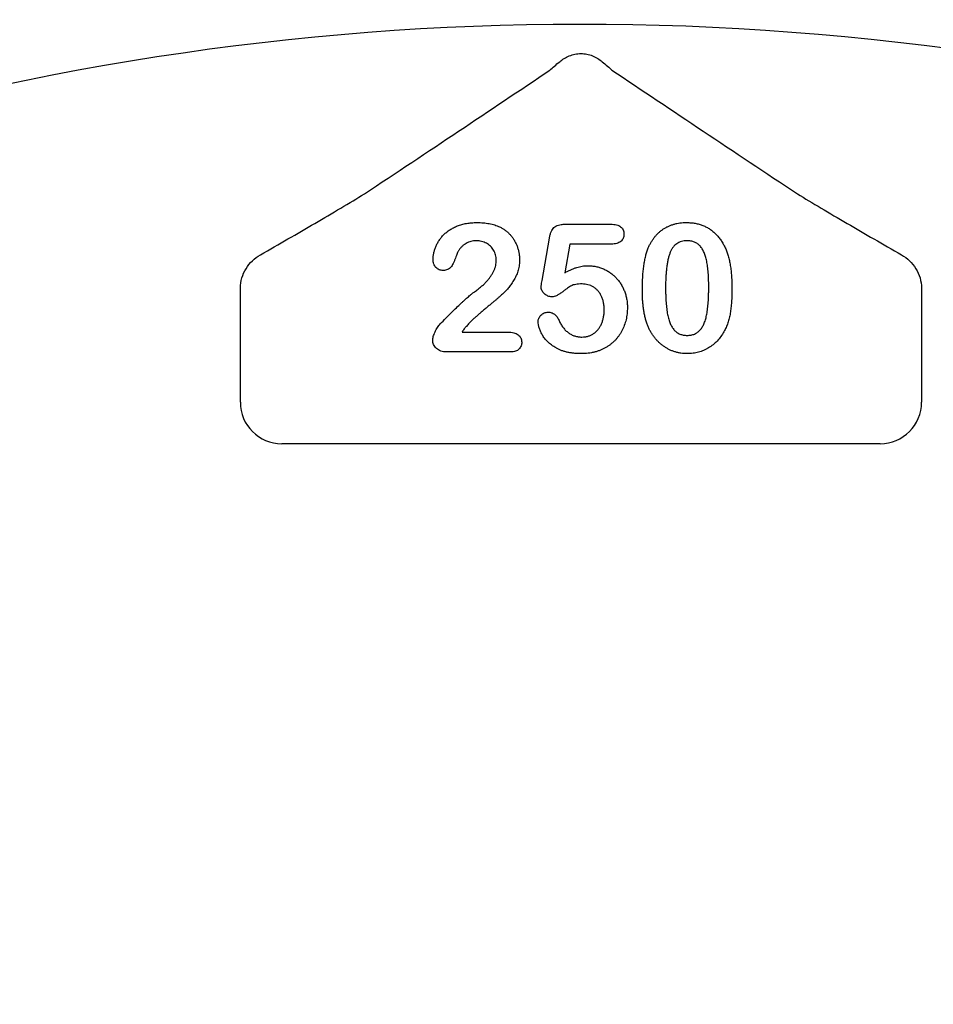
# Model space of a CAD drawing. Units: inches. Extents: x 18811 to 43146, y 7360 to 37080.
# Drawn here: x 25500 to 25607, y 32810 to 32925 of the extents above; entities that cross this region are included whole.
import ezdxf
from ezdxf import colors
from ezdxf.entities.mleader import LeaderData, LeaderLine
from ezdxf.math import Vec2, Vec3

# ---------------------------------------------------------------- set-up
doc = ezdxf.new("R2010")
doc.units = ezdxf.units.IN
doc.header["$LTSCALE"] = 0.25
doc.header["$MEASUREMENT"] = 0
doc.layers.add('HD', color=7, linetype='Continuous')
doc.layers.add('Text', color=7, linetype='Continuous')
doc.styles.get("Standard").update_dxf_attribs({"font": 'arial.ttf'})

msp = doc.modelspace()

# ---------------------------------------------------------------- linework, layer by layer
at = {"layer": 'HD'}
for p, q in [((25563.773, 32901.2474), (25569.1438, 32901.2474)), ((25561.1164, 32894.668), (25561.9737, 32899.6238)), ((25564.3455, 32898.921), (25563.7639, 32895.5768)), ((25569.2044, 32898.921), (25564.3455, 32898.921)), ((25525.8651, 32880.4448), (25525.8651, 32893.0778)), ((25605.4553, 32893.0778), (25605.4553, 32880.4448)), ((25551.7683, 32888.646), (25557.1058, 32888.646)), ((25557.442, 32886.3196), (25549.966, 32886.3196)), ((25600.6152, 32875.6047), (25530.7052, 32875.6047))]:
    msp.add_line(p, q, dxfattribs=at)
msp.add_circle((25563.4813, 32699.0143), 432.7488, dxfattribs=at)
for centre, radius, start, end in [((25565.6602, 32629.5943), 351.2012, 331.35635, 208.643652), ((25565.6602, 32600.5141), 324.0842, 345.983499, 199.547718)]:
    msp.add_arc(centre, radius, start, end, dxfattribs=at)
for centre, major_axis in [((25530.7185, 32880.4581), (-3.4365, -3.4365)), ((25600.6019, 32880.4581), (3.4365, -3.4365))]:
    msp.add_ellipse(centre, major_axis=major_axis, ratio=0.99726469, start_param=5.49915667, end_param=7.06721394, dxfattribs=at)
for points, knots in [([(25563.1747, 32920.2346), (25563.4972, 32920.5055), (25563.8732, 32920.7457), (25564.5154, 32921.0039), (25564.7357, 32921.0702), (25565.1883, 32921.1604), (25565.4237, 32921.1842), (25565.8901, 32921.1847), (25566.1208, 32921.162), (25566.5774, 32921.0722), (25566.8042, 32921.0041), (25567.2301, 32920.8331), (25567.4303, 32920.7308), (25567.8069, 32920.4999), (25567.9845, 32920.3701), (25568.1458, 32920.2346)], [0, 0, 0, 0, 0.25, 0.25, 0.375, 0.375, 0.5, 0.5, 0.625, 0.625, 0.75, 0.75, 0.875, 0.875, 1, 1, 1, 1]), ([(25562.0375, 32919.2566), (25562.193, 32919.3955), (25562.3694, 32919.5493), (25562.7517, 32919.8777), (25562.9589, 32920.0534), (25563.1747, 32920.2346)], [0, 0, 0, 0, 0.5, 0.5, 1, 1, 1, 1]), ([(25528.2136, 32897.6755), (25529.294, 32898.2943), (25530.3655, 32898.91), (25532.4857, 32900.1339), (25533.5345, 32900.7421), (25535.6009, 32901.9484), (25536.6199, 32902.5472), (25538.5755, 32903.7095), (25539.5134, 32904.2735), (25540.3611, 32904.7957)], [0, 0, 0, 0, 0.25, 0.25, 0.5, 0.5, 0.75, 0.75, 1, 1, 1, 1]), ([(25590.9594, 32904.7957), (25591.8067, 32904.2737), (25592.7473, 32903.7081), (25594.6997, 32902.5477), (25595.7173, 32901.9497), (25597.785, 32900.7426), (25598.8343, 32900.1341), (25600.9549, 32898.91), (25602.0265, 32898.2942), (25603.1069, 32897.6755)], [0, 0, 0, 0, 0.25, 0.25, 0.5, 0.5, 0.75, 0.75, 1, 1, 1, 1]), ([(25548.3817, 32897.1247), (25548.3865, 32897.2461), (25548.3961, 32897.4921), (25548.4545, 32897.8642), (25548.5581, 32898.2409), (25548.6919, 32898.6248), (25548.8684, 32899.0036), (25549.0902, 32899.3656), (25549.3439, 32899.7125), (25549.6394, 32900.0384), (25549.9773, 32900.3391), (25550.3564, 32900.6121), (25550.7792, 32900.8524), (25551.242, 32901.0612), (25551.7486, 32901.2323), (25552.2966, 32901.3551), (25552.8871, 32901.4286), (25553.2938, 32901.437), (25553.5041, 32901.4413)], [0, 0, 0, 0, 0.048784007, 0.098893763, 0.150969982, 0.205652026, 0.262116801, 0.318564071, 0.376033571, 0.4346467, 0.495009694, 0.557521448, 0.622055666, 0.690172115, 0.761272372, 0.836591062, 0.915522141, 1, 1, 1, 1]), ([(25553.5041, 32901.4413), (25553.7548, 32901.4363), (25554.2391, 32901.4266), (25554.936, 32901.3301), (25555.5784, 32901.18), (25555.9706, 32901.0173), (25556.1607, 32900.9385)], [0, 0, 0, 0, 0.2760329, 0.5330341, 0.77363535, 1, 1, 1, 1]), ([(25556.1607, 32900.9385), (25556.2739, 32900.8799), (25556.499, 32900.7633), (25556.8178, 32900.5527), (25557.11, 32900.3055), (25557.3838, 32900.0329), (25557.6324, 32899.7334), (25557.8506, 32899.4082), (25558.0393, 32899.0599), (25558.1988, 32898.6931), (25558.3257, 32898.3108), (25558.4209, 32897.9201), (25558.4765, 32897.5211), (25558.4835, 32897.2531), (25558.4871, 32897.1187)], [0, 0, 0, 0, 0.08110223, 0.16132351, 0.24255045, 0.32436021, 0.40698653, 0.4898824, 0.57329251, 0.65878902, 0.74415738, 0.82943374, 0.91442621, 1, 1, 1, 1]), ([(25561.9737, 32899.6238), (25561.9998, 32899.7568), (25562.049, 32900.0075), (25562.1661, 32900.3499), (25562.3145, 32900.6347), (25562.4973, 32900.8675), (25562.7336, 32901.0462), (25563.0291, 32901.1639), (25563.3818, 32901.2366), (25563.6363, 32901.2437), (25563.773, 32901.2474)], [0, 0, 0, 0, 0.14933191, 0.28132831, 0.39734143, 0.50180869, 0.60509535, 0.71981999, 0.84948242, 1, 1, 1, 1]), ([(25569.1438, 32901.2474), (25569.2641, 32901.2444), (25569.4901, 32901.2386), (25569.8072, 32901.1856), (25570.0763, 32901.0932), (25570.3005, 32900.9643), (25570.4761, 32900.7947), (25570.5958, 32900.5829), (25570.671, 32900.3376), (25570.6786, 32900.1616), (25570.6826, 32900.0691)], [0, 0, 0, 0, 0.16334664, 0.30669133, 0.43459891, 0.54768938, 0.65529563, 0.76157505, 0.87476518, 1, 1, 1, 1]), ([(25573.4846, 32898.3788), (25573.5366, 32898.5007), (25573.6385, 32898.7398), (25573.8156, 32899.0809), (25574.0095, 32899.4), (25574.2212, 32899.6966), (25574.4496, 32899.9714), (25574.6958, 32900.2236), (25574.9589, 32900.4539), (25575.2399, 32900.6609), (25575.5349, 32900.8459), (25575.8466, 32901.0022), (25576.1686, 32901.1423), (25576.5088, 32901.2477), (25576.86, 32901.3382), (25577.2261, 32901.3971), (25577.6055, 32901.4347), (25577.8637, 32901.4391), (25577.9951, 32901.4413)], [0, 0, 0, 0, 0.06820563, 0.13378242, 0.19771653, 0.26033267, 0.32124407, 0.38154215, 0.44160442, 0.50108552, 0.56110276, 0.62062929, 0.68050222, 0.74166827, 0.80383598, 0.86708783, 0.9323775, 1, 1, 1, 1]), ([(25577.9951, 32901.4413), (25578.1669, 32901.4373), (25578.5037, 32901.4295), (25578.9972, 32901.3657), (25579.4651, 32901.2553), (25579.9105, 32901.1078), (25580.3292, 32900.9158), (25580.7237, 32900.6854), (25581.0871, 32900.4093), (25581.4293, 32900.1004), (25581.7415, 32899.7475), (25582.0329, 32899.3612), (25582.2955, 32898.932), (25582.4463, 32898.6264), (25582.5237, 32898.4697)], [0, 0, 0, 0, 0.089533853, 0.175495374, 0.258718629, 0.339758804, 0.419587146, 0.498374993, 0.577308564, 0.657024089, 0.73826391, 0.822459718, 0.908920707, 1, 1, 1, 1]), ([(25570.6826, 32900.0691), (25570.678, 32899.9868), (25570.669, 32899.8272), (25570.5983, 32899.5997), (25570.4743, 32899.4014), (25570.3107, 32899.2255), (25570.0953, 32899.0893), (25569.8381, 32898.9872), (25569.5347, 32898.9334), (25569.3186, 32898.9253), (25569.2044, 32898.921)], [0, 0, 0, 0, 0.11675833, 0.22655006, 0.33405963, 0.44669155, 0.56486009, 0.69298747, 0.83759288, 1, 1, 1, 1]), ([(25553.4435, 32899.3088), (25553.3342, 32899.3054), (25553.1203, 32899.2988), (25552.8083, 32899.2435), (25552.5157, 32899.1497), (25552.242, 32899.0158), (25551.9836, 32898.8504), (25551.7462, 32898.6437), (25551.5246, 32898.403), (25551.3995, 32898.219), (25551.3352, 32898.1244)], [0, 0, 0, 0, 0.12944037, 0.25338742, 0.3741095, 0.49239298, 0.61354725, 0.73659564, 0.86450576, 1, 1, 1, 1]), ([(25555.7729, 32897.0338), (25555.7702, 32897.1412), (25555.7649, 32897.3518), (25555.6998, 32897.6576), (25555.6054, 32897.9474), (25555.4665, 32898.2152), (25555.2971, 32898.4602), (25555.0994, 32898.6813), (25554.87, 32898.8701), (25554.6148, 32899.0256), (25554.343, 32899.1558), (25554.0532, 32899.2406), (25553.7528, 32899.2993), (25553.5478, 32899.3056), (25553.4435, 32899.3088)], [0, 0, 0, 0, 0.08845503, 0.17341977, 0.25693842, 0.33928529, 0.42132814, 0.50214348, 0.58321608, 0.66552501, 0.74827131, 0.831026, 0.9140403, 1, 1, 1, 1]), ([(25578.0405, 32899.3088), (25577.928, 32899.3051), (25577.7103, 32899.2981), (25577.3976, 32899.2312), (25577.1082, 32899.1307), (25576.8488, 32898.9786), (25576.6134, 32898.7886), (25576.4109, 32898.5517), (25576.234, 32898.2749), (25576.0826, 32897.9571), (25575.9573, 32897.5943), (25575.846, 32897.1896), (25575.7527, 32896.7393), (25575.6786, 32896.2436), (25575.6182, 32895.703), (25575.5765, 32895.1159), (25575.5531, 32894.4845), (25575.5494, 32894.0481), (25575.5475, 32893.8229)], [0, 0, 0, 0, 0.050049155, 0.096911786, 0.141893719, 0.186044137, 0.230180794, 0.276111601, 0.324293064, 0.376220728, 0.432583934, 0.495140319, 0.56318552, 0.63739313, 0.718444248, 0.805522322, 0.899641062, 1, 1, 1, 1]), ([(25580.5881, 32893.9047), (25580.5878, 32894.0552), (25580.5872, 32894.3491), (25580.5741, 32894.7792), (25580.5559, 32895.1892), (25580.5333, 32895.5783), (25580.4988, 32895.9457), (25580.4607, 32896.2925), (25580.412, 32896.6176), (25580.3416, 32897.0146), (25580.2339, 32897.4654), (25580.0596, 32897.9512), (25579.8417, 32898.3637), (25579.6246, 32898.657), (25579.4289, 32898.8505), (25579.2693, 32898.9723), (25579.0982, 32899.0768), (25578.912, 32899.1618), (25578.7126, 32899.2272), (25578.501, 32899.2773), (25578.2754, 32899.3037), (25578.1203, 32899.307), (25578.0405, 32899.3088)], [0, 0, 0, 0, 0.06739653, 0.13165081, 0.19277369, 0.25123449, 0.30619036, 0.35808851, 0.40747176, 0.45343022, 0.5386698, 0.61479868, 0.68400296, 0.74696586, 0.77735191, 0.80702601, 0.83665872, 0.86701782, 0.89848546, 0.93052333, 0.96424132, 1, 1, 1, 1]), ([(25525.8718, 32893.7932), (25525.8749, 32894.1984), (25525.9348, 32894.5901), (25526.1573, 32895.35), (25526.3221, 32895.7173), (25526.7325, 32896.3853), (25526.9841, 32896.696), (25527.5512, 32897.2407), (25527.866, 32897.4764), (25528.2136, 32897.6755)], [0, 0, 0, 0, 0.25, 0.25, 0.5, 0.5, 0.75, 0.75, 1, 1, 1, 1]), ([(25551.3352, 32898.1244), (25551.3157, 32898.0872), (25551.2663, 32897.9931), (25551.1879, 32897.8158), (25551.0963, 32897.57), (25550.9921, 32897.274), (25550.8764, 32896.9642), (25550.7471, 32896.6775), (25550.6077, 32896.4308), (25550.4612, 32896.2204), (25550.2901, 32896.0494), (25550.0796, 32895.9329), (25549.8342, 32895.8619), (25549.6585, 32895.8537), (25549.5661, 32895.8494)], [0, 0, 0, 0, 0.04064679, 0.10276141, 0.18751729, 0.29447087, 0.4064496, 0.50746566, 0.59849637, 0.68040438, 0.75504691, 0.8303201, 0.91072778, 1, 1, 1, 1]), ([(25572.8333, 32893.5291), (25572.8347, 32893.7775), (25572.8373, 32894.2614), (25572.8691, 32894.9675), (25572.9159, 32895.6355), (25572.9851, 32896.2651), (25573.0747, 32896.8556), (25573.1865, 32897.4036), (25573.3163, 32897.91), (25573.4298, 32898.2261), (25573.4846, 32898.3788)], [0, 0, 0, 0, 0.15153576, 0.29518498, 0.43105259, 0.55995175, 0.68147574, 0.79526883, 0.90104792, 1, 1, 1, 1]), ([(25582.5237, 32898.4697), (25582.5868, 32898.3232), (25582.7175, 32898.0197), (25582.8702, 32897.5296), (25583.0084, 32896.9996), (25583.1153, 32896.4243), (25583.1997, 32895.8057), (25583.2589, 32895.1425), (25583.2958, 32894.4362), (25583.3, 32893.9512), (25583.3022, 32893.7017)], [0, 0, 0, 0, 0.09826848, 0.20359745, 0.31608817, 0.43586579, 0.56405693, 0.70096301, 0.84620969, 1, 1, 1, 1]), ([(25603.1069, 32897.6755), (25603.4544, 32897.4764), (25603.7687, 32897.241), (25604.3344, 32896.6981), (25604.5867, 32896.3869), (25604.9977, 32895.7185), (25605.1623, 32895.3525), (25605.3857, 32894.5906), (25605.4455, 32894.1983), (25605.4486, 32893.7932)], [0, 0, 0, 0, 0.25, 0.25, 0.5, 0.5, 0.75, 0.75, 1, 1, 1, 1]), ([(25549.5661, 32895.8494), (25549.485, 32895.8534), (25549.3261, 32895.8612), (25549.0975, 32895.9251), (25548.8942, 32896.0394), (25548.7107, 32896.1864), (25548.5608, 32896.3751), (25548.458, 32896.6), (25548.3921, 32896.8524), (25548.3853, 32897.0314), (25548.3817, 32897.1247)], [0, 0, 0, 0, 0.12442094, 0.24359949, 0.36007869, 0.4801002, 0.60253744, 0.72590243, 0.85704853, 1, 1, 1, 1]), ([(25558.4871, 32897.1187), (25558.4798, 32896.9101), (25558.4654, 32896.4985), (25558.343, 32895.8971), (25558.146, 32895.3235), (25557.8671, 32894.7928), (25557.5556, 32894.3057), (25557.2362, 32893.8652), (25556.9149, 32893.4811), (25556.633, 32893.1964), (25556.3874, 32892.9865), (25556.1868, 32892.8018), (25555.9508, 32892.6042), (25555.6928, 32892.379), (25555.4036, 32892.1374), (25555.0876, 32891.8728), (25554.7446, 32891.5866), (25554.3818, 32891.2874), (25554.0212, 32890.9868), (25553.6817, 32890.6961), (25553.3729, 32890.4233), (25553.0923, 32890.1697), (25552.8461, 32889.929), (25552.6225, 32889.7133), (25552.4346, 32889.51), (25552.3232, 32889.3775), (25552.2712, 32889.3155)], [0, 0, 0, 0, 0.060710182, 0.119777243, 0.178006473, 0.236805638, 0.29392338, 0.346341125, 0.395185284, 0.439692458, 0.462823815, 0.489277043, 0.519105679, 0.55247553, 0.589005039, 0.628885766, 0.672532301, 0.719116464, 0.765888739, 0.809275846, 0.849285433, 0.885927259, 0.919417441, 0.949574889, 0.976424125, 1, 1, 1, 1]), ([(25553.2375, 32893.3594), (25553.3728, 32893.4581), (25553.6356, 32893.6499), (25554.0025, 32893.9503), (25554.3339, 32894.2508), (25554.6322, 32894.5512), (25554.8987, 32894.8533), (25555.1239, 32895.1645), (25555.3253, 32895.4728), (25555.4842, 32895.7889), (25555.6133, 32896.1033), (25555.7041, 32896.4161), (25555.7624, 32896.7257), (25555.7694, 32896.9316), (25555.7729, 32897.0338)], [0, 0, 0, 0, 0.10845669, 0.21072412, 0.3070446, 0.39816714, 0.48487181, 0.56768932, 0.6468075, 0.72316246, 0.7965309, 0.86670676, 0.93381565, 1, 1, 1, 1]), ([(25563.7639, 32895.5768), (25563.8834, 32895.6428), (25564.1164, 32895.7714), (25564.47, 32895.9377), (25564.8148, 32896.082), (25565.1545, 32896.1959), (25565.4855, 32896.2894), (25565.8109, 32896.3517), (25566.1286, 32896.3942), (25566.3386, 32896.3986), (25566.4417, 32896.4007)], [0, 0, 0, 0, 0.14450389, 0.28179949, 0.41367315, 0.5401592, 0.66106504, 0.7776804, 0.89083116, 1, 1, 1, 1]), ([(25566.4417, 32896.4007), (25566.6025, 32896.3959), (25566.9216, 32896.3863), (25567.3906, 32896.3151), (25567.8448, 32896.1998), (25568.2783, 32896.0357), (25568.6913, 32895.8329), (25569.0766, 32895.593), (25569.4351, 32895.3185), (25569.761, 32895.0066), (25570.0558, 32894.6617), (25570.3212, 32894.2891), (25570.5481, 32893.8829), (25570.7424, 32893.4506), (25570.8959, 32892.994), (25571.0089, 32892.5188), (25571.0774, 32892.0256), (25571.0848, 32891.6906), (25571.0885, 32891.5207)], [0, 0, 0, 0, 0.06417338, 0.12733742, 0.18893074, 0.25092375, 0.31203639, 0.3723259, 0.43182733, 0.49198599, 0.55201621, 0.61274611, 0.67429457, 0.73744703, 0.80169254, 0.86632007, 0.93222107, 1, 1, 1, 1]), ([(25561.0043, 32893.9653), (25561.0062, 32893.9865), (25561.0121, 32894.0545), (25561.0358, 32894.1926), (25561.0724, 32894.4054), (25561.1003, 32894.5721), (25561.1164, 32894.668)], [0, 0, 0, 0, 0.0897723, 0.2877842, 0.59002277, 1, 1, 1, 1]), ([(25565.7995, 32894.2682), (25565.6631, 32894.267), (25565.4105, 32894.2648), (25565.0629, 32894.221), (25564.7746, 32894.1607), (25564.5346, 32894.0585), (25564.3144, 32893.9156), (25564.0618, 32893.7511), (25563.7716, 32893.5389), (25563.4548, 32893.3018), (25563.133, 32893.0732), (25562.8251, 32892.9014), (25562.5455, 32892.7897), (25562.3652, 32892.7732), (25562.2827, 32892.7657)], [0, 0, 0, 0, 0.10444133, 0.19325981, 0.26791432, 0.32924438, 0.3917096, 0.46870637, 0.56012928, 0.66684749, 0.77195089, 0.86193326, 0.93678774, 1, 1, 1, 1]), ([(25568.3744, 32891.2178), (25568.3709, 32891.3756), (25568.3642, 32891.6806), (25568.2957, 32892.1194), (25568.1883, 32892.5227), (25568.0363, 32892.8879), (25567.8483, 32893.2134), (25567.6299, 32893.4974), (25567.381, 32893.739), (25567.1017, 32893.9325), (25566.799, 32894.0801), (25566.4816, 32894.192), (25566.1454, 32894.2562), (25565.9159, 32894.2641), (25565.7995, 32894.2682)], [0, 0, 0, 0, 0.10535731, 0.20363976, 0.29595134, 0.38366084, 0.4670961, 0.54644875, 0.62231746, 0.69793075, 0.77245863, 0.84671115, 0.92226722, 1, 1, 1, 1]), ([(25549.2208, 32889.5942), (25549.4412, 32889.823), (25549.8682, 32890.2664), (25550.4998, 32890.8991), (25551.0937, 32891.4847), (25551.5724, 32891.9329), (25551.9306, 32892.2633), (25552.1759, 32892.4834), (25552.4001, 32892.6845), (25552.6049, 32892.8623), (25552.7905, 32893.0182), (25552.9569, 32893.1505), (25553.1021, 32893.2644), (25553.1948, 32893.3295), (25553.2375, 32893.3594)], [0, 0, 0, 0, 0.17297783, 0.33505208, 0.48663985, 0.62701345, 0.6919777, 0.75191299, 0.80641502, 0.85589941, 0.89960318, 0.93831792, 0.97163003, 1, 1, 1, 1]), ([(25562.2827, 32892.7657), (25562.2004, 32892.7706), (25562.0391, 32892.7801), (25561.8039, 32892.8505), (25561.5847, 32892.9666), (25561.3877, 32893.1272), (25561.2209, 32893.3129), (25561.0948, 32893.5171), (25561.0181, 32893.7368), (25561.0089, 32893.889), (25561.0043, 32893.9653)], [0, 0, 0, 0, 0.12768675, 0.25030016, 0.37801581, 0.51080447, 0.64303597, 0.76410422, 0.88167654, 1, 1, 1, 1]), ([(25573.424, 32889.479), (25573.3747, 32889.6218), (25573.2741, 32889.9129), (25573.1568, 32890.3673), (25573.0514, 32890.8417), (25572.972, 32891.3386), (25572.9069, 32891.8567), (25572.8675, 32892.3957), (25572.8379, 32892.9552), (25572.8349, 32893.3352), (25572.8333, 32893.5291)], [0, 0, 0, 0, 0.11016341, 0.22449961, 0.34209146, 0.46450414, 0.59139251, 0.72289513, 0.85857392, 1, 1, 1, 1]), ([(25575.5475, 32893.8229), (25575.5478, 32893.6684), (25575.5483, 32893.3664), (25575.5614, 32892.9241), (25575.5795, 32892.503), (25575.6023, 32892.1029), (25575.6369, 32891.7243), (25575.6742, 32891.3674), (25575.7243, 32891.0324), (25575.7931, 32890.6241), (25575.9022, 32890.1597), (25576.0751, 32889.6592), (25576.2945, 32889.2349), (25576.5087, 32888.9296), (25576.7075, 32888.7332), (25576.8621, 32888.6025), (25577.0339, 32888.4975), (25577.215, 32888.409), (25577.4095, 32888.3417), (25577.6156, 32888.2943), (25577.8345, 32888.2623), (25577.9849, 32888.2597), (25578.0617, 32888.2583)], [0, 0, 0, 0, 0.06804464, 0.1329991, 0.19487368, 0.25368532, 0.30949099, 0.36228625, 0.41172098, 0.45866019, 0.54463059, 0.62157345, 0.6911913, 0.75452544, 0.78471449, 0.81409676, 0.84346556, 0.87310252, 0.90277949, 0.93384676, 0.96617445, 1, 1, 1, 1]), ([(25578.0617, 32888.2583), (25578.1416, 32888.2597), (25578.2969, 32888.2625), (25578.5224, 32888.2929), (25578.7338, 32888.3461), (25578.934, 32888.4139), (25579.1205, 32888.5053), (25579.2908, 32888.6194), (25579.4503, 32888.7502), (25579.6468, 32888.9566), (25579.8632, 32889.2673), (25580.076, 32889.7001), (25580.2492, 32890.2007), (25580.3518, 32890.6638), (25580.418, 32891.0707), (25580.4631, 32891.4061), (25580.5024, 32891.7657), (25580.5358, 32892.1484), (25580.5601, 32892.5544), (25580.573, 32892.9838), (25580.5875, 32893.4361), (25580.5879, 32893.7461), (25580.5881, 32893.9047)], [0, 0, 0, 0, 0.03467851, 0.06743382, 0.09860593, 0.12926455, 0.15908323, 0.18852527, 0.21812373, 0.24852712, 0.3120636, 0.3817044, 0.45745039, 0.54161907, 0.58741151, 0.63654448, 0.68861863, 0.74453604, 0.80342011, 0.86530896, 0.93113019, 1, 1, 1, 1]), ([(25583.3022, 32893.7017), (25583.3, 32893.4351), (25583.2956, 32892.9208), (25583.2605, 32892.179), (25583.1969, 32891.4948), (25583.1102, 32890.8635), (25582.9947, 32890.2724), (25582.8287, 32889.7183), (25582.6279, 32889.1885), (25582.4572, 32888.8566), (25582.3722, 32888.6915)], [0, 0, 0, 0, 0.15527761, 0.29953613, 0.43243492, 0.55536158, 0.6705837, 0.78279474, 0.89190055, 1, 1, 1, 1]), ([(25560.656, 32889.8638), (25560.6603, 32889.9298), (25560.669, 32890.0627), (25560.7331, 32890.2579), (25560.839, 32890.4451), (25560.9837, 32890.6208), (25561.1568, 32890.7769), (25561.3596, 32890.893), (25561.5846, 32890.9615), (25561.742, 32890.9687), (25561.8222, 32890.9724)], [0, 0, 0, 0, 0.11149449, 0.2242213, 0.34332151, 0.4730358, 0.60715966, 0.73471463, 0.86474246, 1, 1, 1, 1]), ([(25561.8222, 32890.9724), (25561.8921, 32890.9696), (25562.0285, 32890.9642), (25562.226, 32890.9182), (25562.4075, 32890.8371), (25562.576, 32890.7264), (25562.7316, 32890.5857), (25562.8713, 32890.4136), (25562.9969, 32890.2107), (25563.0649, 32890.0605), (25563.1005, 32889.9819)], [0, 0, 0, 0, 0.12149752, 0.23694201, 0.35017451, 0.465619, 0.58623752, 0.71351262, 0.84996831, 1, 1, 1, 1]), ([(25571.0885, 32891.5207), (25571.0815, 32891.2768), (25571.0676, 32890.7961), (25570.942, 32890.0934), (25570.7429, 32889.4231), (25570.5057, 32888.8964), (25570.2815, 32888.497), (25570.0923, 32888.2141), (25569.886, 32887.9467), (25569.6611, 32887.6949), (25569.4182, 32887.4569), (25569.154, 32887.2376), (25568.8756, 32887.0297), (25568.5779, 32886.8431), (25568.2675, 32886.6726), (25567.9408, 32886.5273), (25567.6022, 32886.4021), (25567.2488, 32886.3046), (25566.8858, 32886.2195), (25566.5075, 32886.1677), (25566.1173, 32886.133), (25565.8521, 32886.1282), (25565.7178, 32886.1257)], [0, 0, 0, 0, 0.0855499, 0.16864948, 0.2497256, 0.33048808, 0.37080509, 0.41042422, 0.44984464, 0.48926028, 0.52886513, 0.56912133, 0.60967295, 0.65077849, 0.69233546, 0.73390453, 0.7761809, 0.81893014, 0.86252915, 0.9069433, 0.95283504, 1, 1, 1, 1]), ([(25565.7571, 32888.0644), (25565.8849, 32888.0682), (25566.1348, 32888.0756), (25566.4942, 32888.1592), (25566.8321, 32888.2826), (25567.1411, 32888.4629), (25567.4193, 32888.6898), (25567.6718, 32888.9498), (25567.8808, 32889.2565), (25568.0588, 32889.5948), (25568.2017, 32889.9645), (25568.3001, 32890.3615), (25568.3624, 32890.7817), (25568.3703, 32891.0702), (25568.3744, 32891.2178)], [0, 0, 0, 0, 0.08328049, 0.16298365, 0.23980129, 0.31752831, 0.39540913, 0.47379115, 0.55339052, 0.63689275, 0.72313266, 0.811604, 0.90358368, 1, 1, 1, 1]), ([(25548.3393, 32887.707), (25548.3436, 32887.7719), (25548.3529, 32887.9134), (25548.4097, 32888.1383), (25548.4941, 32888.393), (25548.614, 32888.6649), (25548.7497, 32888.9371), (25548.8993, 32889.1866), (25549.0512, 32889.4071), (25549.1659, 32889.5337), (25549.2208, 32889.5942)], [0, 0, 0, 0, 0.09199283, 0.20065378, 0.32736989, 0.47225194, 0.62137635, 0.7580832, 0.88435405, 1, 1, 1, 1]), ([(25565.7178, 32886.1257), (25565.5682, 32886.1267), (25565.2768, 32886.1287), (25564.8505, 32886.1655), (25564.4452, 32886.213), (25564.0624, 32886.2911), (25563.7006, 32886.3835), (25563.361, 32886.4981), (25563.0431, 32886.6355), (25562.6572, 32886.8414), (25562.2266, 32887.1281), (25561.7748, 32887.5004), (25561.4061, 32887.9009), (25561.1286, 32888.3252), (25560.923, 32888.7435), (25560.7707, 32889.1391), (25560.677, 32889.5101), (25560.6627, 32889.7502), (25560.656, 32889.8638)], [0, 0, 0, 0, 0.06450766, 0.12570391, 0.18456554, 0.2405433, 0.29413098, 0.34567024, 0.39505123, 0.44339651, 0.53428523, 0.61781054, 0.69554933, 0.76818761, 0.83581251, 0.8963536, 0.95099926, 1, 1, 1, 1]), ([(25563.1005, 32889.9819), (25563.1703, 32889.8363), (25563.3064, 32889.5523), (25563.5714, 32889.1738), (25563.8638, 32888.8393), (25564.1942, 32888.5618), (25564.5515, 32888.3364), (25564.9372, 32888.1832), (25565.3397, 32888.0794), (25565.6171, 32888.0695), (25565.7571, 32888.0644)], [0, 0, 0, 0, 0.13926671, 0.2716091, 0.39764727, 0.52206026, 0.64308831, 0.76084418, 0.87931503, 1, 1, 1, 1]), ([(25578.095, 32886.1257), (25577.9657, 32886.1291), (25577.7105, 32886.1357), (25577.3325, 32886.1749), (25576.9653, 32886.2439), (25576.6099, 32886.3461), (25576.2631, 32886.4699), (25575.9256, 32886.6207), (25575.6009, 32886.8048), (25575.2866, 32887.0127), (25574.9873, 32887.2461), (25574.7048, 32887.5002), (25574.4436, 32887.7777), (25574.2008, 32888.0754), (25573.9754, 32888.3948), (25573.7707, 32888.7364), (25573.5842, 32889.0986), (25573.4779, 32889.3511), (25573.424, 32889.479)], [0, 0, 0, 0, 0.06335577, 0.12502101, 0.18593792, 0.24606262, 0.30598151, 0.36619361, 0.42686709, 0.48859577, 0.55062687, 0.61260865, 0.67453516, 0.73710418, 0.8006373, 0.86586504, 0.93200336, 1, 1, 1, 1]), ([(25552.2712, 32889.3155), (25552.1866, 32889.2148), (25552.0069, 32889.0008), (25551.8509, 32888.7689), (25551.7683, 32888.646)], [0, 0, 0, 0, 0.47038315, 1, 1, 1, 1]), ([(25557.1058, 32888.646), (25557.2313, 32888.6437), (25557.4679, 32888.6392), (25557.798, 32888.5771), (25558.0844, 32888.4832), (25558.3207, 32888.3419), (25558.5102, 32888.1688), (25558.6443, 32887.9622), (25558.7272, 32887.7271), (25558.7366, 32887.5603), (25558.7415, 32887.4737)], [0, 0, 0, 0, 0.16592633, 0.31272817, 0.44291683, 0.56279741, 0.67438148, 0.7796641, 0.88575804, 1, 1, 1, 1]), ([(25582.3722, 32888.6915), (25582.2517, 32888.4953), (25582.0148, 32888.1097), (25581.5836, 32887.5952), (25581.1011, 32887.1508), (25580.6565, 32886.8423), (25580.2828, 32886.6315), (25579.9921, 32886.4984), (25579.6961, 32886.3828), (25579.3906, 32886.2879), (25579.0775, 32886.2161), (25578.7566, 32886.1653), (25578.4291, 32886.1291), (25578.2072, 32886.1269), (25578.095, 32886.1257)], [0, 0, 0, 0, 0.13168068, 0.25895166, 0.38295841, 0.50631633, 0.56792951, 0.62846966, 0.68924959, 0.74978973, 0.81150866, 0.87301593, 0.93579041, 1, 1, 1, 1]), ([(25549.966, 32886.3196), (25549.8444, 32886.3247), (25549.6137, 32886.3345), (25549.2871, 32886.4103), (25549.0023, 32886.5412), (25548.7663, 32886.7252), (25548.5761, 32886.94), (25548.442, 32887.1803), (25548.354, 32887.4374), (25548.3442, 32887.6164), (25548.3393, 32887.707)], [0, 0, 0, 0, 0.15256052, 0.28939824, 0.41814473, 0.54290327, 0.66240428, 0.77593936, 0.8865924, 1, 1, 1, 1]), ([(25558.7415, 32887.4737), (25558.7374, 32887.3956), (25558.7295, 32887.2429), (25558.6673, 32887.0242), (25558.5639, 32886.8248), (25558.4227, 32886.6458), (25558.2378, 32886.4967), (25558.0076, 32886.3933), (25557.7382, 32886.3298), (25557.5444, 32886.3231), (25557.442, 32886.3196)], [0, 0, 0, 0, 0.11939088, 0.23329319, 0.34448366, 0.46096312, 0.57961274, 0.70396342, 0.84366539, 1, 1, 1, 1])]:
    msp.add_open_spline(points, degree=3, knots=knots, dxfattribs=at)
for points in [[(25568.1458, 32920.2346), (25568.5791, 32919.8706), (25568.9696, 32919.5366), (25569.2829, 32919.2566)], [(25540.3611, 32904.7957), (25547.8183, 32909.737), (25555.0239, 32914.5475), (25562.0375, 32919.2566)], [(25569.2829, 32919.2566), (25576.2967, 32914.5473), (25583.5019, 32909.7372), (25590.9594, 32904.7957)], [(25525.8651, 32893.0778), (25525.8678, 32893.3165), (25525.87, 32893.5549), (25525.8718, 32893.7932)], [(25605.4486, 32893.7932), (25605.4504, 32893.5549), (25605.4526, 32893.3165), (25605.4553, 32893.0778)]]:
    msp.add_open_spline(points, degree=3, dxfattribs=at)

# ---------------------------------------------------------------- leaders
at = {"layer": 'Text'}
ml = msp.add_multileader_mtext('Standard', dxfattribs=at)
ml.set_content('Interior Access Holes - See NOTE 4', color=256)
ml.set_leader_properties()
ml.build(insert=Vec2(0, 0))
ml.multileader.update_dxf_attribs({"text_right_attachment_type": 6, "dogleg_length": 0.36, "arrow_head_size": 161.25})
ctx = ml.context
ctx.base_point, ctx.char_height, ctx.arrow_head_size, ctx.landing_gap_size, ctx.plane_origin = Vec3(28922.4094, 32685.3869), 144, 161.25, 0.1512, Vec3(26196.9452, 31306.563)
ctx.right_attachment = 6
notes = []
notes.append((ctx, [(0, (1, 1, 0), (28584.5031, 32685.3869), (1, 0), 337.9063, [(2, [(26139.0511, 33884.7128), (25093.9743, 33892.1282), (25708.9195, 33862.4666)], 0, [])])]))
ctx.mtext.insert, ctx.mtext.width, ctx.mtext.defined_height, ctx.mtext.flow_direction = Vec3(28922.5606, 32758.6147), 2708.849121, 480.2735, 5
for ctx, leaders in notes:
    for number, flags, end, landing, length, lines in leaders:
        leader = LeaderData()
        leader.index, (leader.has_last_leader_line, leader.has_dogleg_vector, leader.attachment_direction) = number, flags
        leader.last_leader_point, leader.dogleg_vector, leader.dogleg_length = Vec3(end), Vec3(landing), length
        for number, points, colour, breaks in lines:
            line = LeaderLine()
            line.index, line.vertices, line.color, line.breaks = number, Vec3.list(points), colors.encode_raw_color(colour), breaks
            leader.lines.append(line)
        ctx.leaders.append(leader)

doc.saveas('drawing.dxf')
